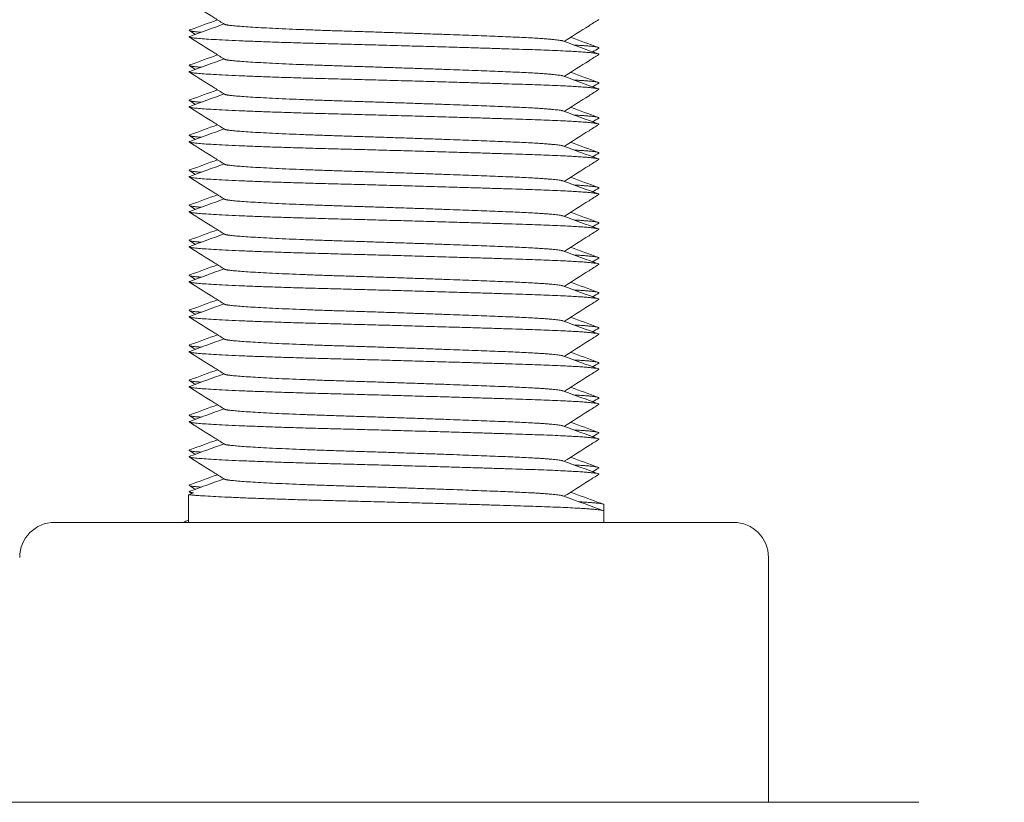
# Model space of a CAD drawing. Units: millimetres. Extents: x -484 to 2639, y -2353 to 1186.
# Drawn here: x 256 to 284, y -1080 to -1057 of the extents above; entities that cross this region are included whole.
import ezdxf

# ---------------------------------------------------------------- set-up
doc = ezdxf.new("R2010")
doc.units = ezdxf.units.MM
doc.styles.get("Standard").update_dxf_attribs({"font": 'arial.ttf'})
doc.dimstyles.new('ISO-25', dxfattribs={"dimtxt": 2.5, "dimasz": 2.5, "dimexe": 1.25, "dimexo": 0.625, "dimtad": 1, "dimtxsty": 'Standard', "dimcen": 2.5, "dimadec": 0, "dimazin": 0, "dimtfac": 1, "dimtmove": 0, "dimatfit": 3, "dimfxl": 1, "dimarcsym": 0})

# ---------------------------------------------------------------- blocks, each defined once
blk = doc.blocks.new('A$C73F02AED')
at = {"color": 0, "linetype": 'Continuous', "lineweight": 0, "extrusion": (0, 1, 4.44089e-16)}
for p, q in [((-314.709, -1269.397), (-314.85, -1269.449)), ((-314.85, -1269.449), (-314.85, -1270.24)), ((-302.978, -1269.733), (-302.978, -1269.918)), ((-302.978, -1269.918), (-302.978, -1270.24)), ((-318.679, -1270.24), (-312.535, -1270.24)), ((-314.978, -1270.233), (-314.978, -1270.24)), ((-312.535, -1270.24), (-302.834, -1270.24)), ((-302.834, -1270.24), (-299.277, -1270.24)), ((-298.277, -1271.24), (-298.277, -1278.24)), ((-296.42, -1278.24), (-323.978, -1278.24)), ((-293.978, -1278.24), (-296.42, -1278.24))]:
    blk.add_line(p, q, dxfattribs=at)
at = {"color": 0, "linetype": 'Continuous', "lineweight": 0, "extrusion": (0, 4.44089e-16, -1)}
for centre, start, end in [((318.679, -1271.24), 0, 90), ((299.277, -1271.24), 90, 180)]:
    blk.add_arc(centre, 1, start, end, dxfattribs=at)
at = {"color": 0, "linetype": 'Continuous', "lineweight": 0}
for points, knots in [([(-313.821, -1256.007), (-313.914, -1255.949), (-314.007, -1255.89), (-314.343, -1255.678), (-314.586, -1255.525), (-314.829, -1255.372)], [0, 0, 0, 0, 0.328721, 0.328721, 1.190828, 1.190828, 1.190828, 1.190828]), ([(-303.127, -1255.872), (-303.22, -1255.93), (-303.313, -1255.989), (-303.642, -1256.197), (-303.88, -1256.346), (-304.117, -1256.496)], [0, 0, 0, 0, 0.328797, 0.328797, 1.169995, 1.169995, 1.169995, 1.169995]), ([(-313.821, -1257.007), (-313.914, -1256.949), (-314.007, -1256.89), (-314.343, -1256.678), (-314.586, -1256.525), (-314.829, -1256.372)], [0, 0, 0, 0, 0.328721, 0.328721, 1.190828, 1.190828, 1.190828, 1.190828]), ([(-303.127, -1256.872), (-303.22, -1256.93), (-303.313, -1256.989), (-303.642, -1257.197), (-303.88, -1257.346), (-304.117, -1257.496)], [0, 0, 0, 0, 0.328797, 0.328797, 1.169995, 1.169995, 1.169995, 1.169995]), ([(-313.821, -1258.007), (-313.914, -1257.949), (-314.007, -1257.89), (-314.343, -1257.678), (-314.586, -1257.525), (-314.829, -1257.372)], [0, 0, 0, 0, 0.328721, 0.328721, 1.190828, 1.190828, 1.190828, 1.190828]), ([(-303.127, -1257.872), (-303.22, -1257.93), (-303.313, -1257.989), (-303.642, -1258.197), (-303.88, -1258.346), (-304.117, -1258.496)], [0, 0, 0, 0, 0.328797, 0.328797, 1.169995, 1.169995, 1.169995, 1.169995]), ([(-313.821, -1259.007), (-313.914, -1258.949), (-314.007, -1258.89), (-314.343, -1258.678), (-314.586, -1258.525), (-314.829, -1258.372)], [0, 0, 0, 0, 0.328721, 0.328721, 1.190828, 1.190828, 1.190828, 1.190828]), ([(-303.127, -1258.872), (-303.22, -1258.93), (-303.313, -1258.989), (-303.642, -1259.197), (-303.88, -1259.346), (-304.117, -1259.496)], [0, 0, 0, 0, 0.328797, 0.328797, 1.169995, 1.169995, 1.169995, 1.169995]), ([(-313.821, -1260.007), (-313.914, -1259.949), (-314.007, -1259.89), (-314.343, -1259.678), (-314.586, -1259.525), (-314.829, -1259.372)], [0, 0, 0, 0, 0.328721, 0.328721, 1.190828, 1.190828, 1.190828, 1.190828]), ([(-303.127, -1259.872), (-303.22, -1259.93), (-303.313, -1259.989), (-303.642, -1260.197), (-303.88, -1260.346), (-304.117, -1260.496)], [0, 0, 0, 0, 0.328797, 0.328797, 1.169995, 1.169995, 1.169995, 1.169995]), ([(-313.821, -1261.007), (-313.914, -1260.949), (-314.007, -1260.89), (-314.343, -1260.678), (-314.586, -1260.525), (-314.829, -1260.372)], [0, 0, 0, 0, 0.328721, 0.328721, 1.190828, 1.190828, 1.190828, 1.190828]), ([(-303.127, -1260.872), (-303.22, -1260.93), (-303.313, -1260.989), (-303.642, -1261.197), (-303.88, -1261.346), (-304.117, -1261.496)], [0, 0, 0, 0, 0.328797, 0.328797, 1.169995, 1.169995, 1.169995, 1.169995]), ([(-313.821, -1262.007), (-313.914, -1261.949), (-314.007, -1261.89), (-314.343, -1261.678), (-314.586, -1261.525), (-314.829, -1261.372)], [0, 0, 0, 0, 0.328721, 0.328721, 1.190828, 1.190828, 1.190828, 1.190828]), ([(-303.127, -1261.872), (-303.22, -1261.93), (-303.313, -1261.989), (-303.642, -1262.197), (-303.88, -1262.346), (-304.117, -1262.496)], [0, 0, 0, 0, 0.328797, 0.328797, 1.169995, 1.169995, 1.169995, 1.169995]), ([(-313.821, -1263.007), (-313.914, -1262.949), (-314.007, -1262.89), (-314.343, -1262.678), (-314.586, -1262.525), (-314.829, -1262.372)], [0, 0, 0, 0, 0.328721, 0.328721, 1.190828, 1.190828, 1.190828, 1.190828]), ([(-303.127, -1262.872), (-303.22, -1262.93), (-303.313, -1262.989), (-303.642, -1263.197), (-303.88, -1263.346), (-304.117, -1263.496)], [0, 0, 0, 0, 0.328797, 0.328797, 1.169995, 1.169995, 1.169995, 1.169995]), ([(-313.821, -1264.007), (-313.914, -1263.949), (-314.007, -1263.89), (-314.343, -1263.678), (-314.586, -1263.525), (-314.829, -1263.372)], [0, 0, 0, 0, 0.328721, 0.328721, 1.190828, 1.190828, 1.190828, 1.190828]), ([(-303.127, -1263.872), (-303.22, -1263.93), (-303.313, -1263.989), (-303.642, -1264.197), (-303.88, -1264.346), (-304.117, -1264.496)], [0, 0, 0, 0, 0.328797, 0.328797, 1.169995, 1.169995, 1.169995, 1.169995]), ([(-313.821, -1265.007), (-313.914, -1264.949), (-314.007, -1264.89), (-314.343, -1264.678), (-314.586, -1264.525), (-314.829, -1264.372)], [0, 0, 0, 0, 0.328721, 0.328721, 1.190828, 1.190828, 1.190828, 1.190828]), ([(-303.127, -1264.872), (-303.22, -1264.93), (-303.313, -1264.989), (-303.642, -1265.197), (-303.88, -1265.346), (-304.117, -1265.496)], [0, 0, 0, 0, 0.328797, 0.328797, 1.169995, 1.169995, 1.169995, 1.169995]), ([(-313.821, -1266.007), (-313.914, -1265.949), (-314.007, -1265.89), (-314.343, -1265.678), (-314.586, -1265.525), (-314.829, -1265.372)], [0, 0, 0, 0, 0.328721, 0.328721, 1.190828, 1.190828, 1.190828, 1.190828]), ([(-303.127, -1265.872), (-303.22, -1265.93), (-303.313, -1265.989), (-303.642, -1266.197), (-303.88, -1266.346), (-304.117, -1266.496)], [0, 0, 0, 0, 0.328797, 0.328797, 1.169995, 1.169995, 1.169995, 1.169995]), ([(-313.821, -1267.007), (-313.914, -1266.949), (-314.007, -1266.89), (-314.343, -1266.678), (-314.586, -1266.525), (-314.829, -1266.372)], [0, 0, 0, 0, 0.328721, 0.328721, 1.190828, 1.190828, 1.190828, 1.190828]), ([(-303.127, -1266.872), (-303.22, -1266.93), (-303.313, -1266.989), (-303.642, -1267.197), (-303.88, -1267.346), (-304.117, -1267.496)], [0, 0, 0, 0, 0.328797, 0.328797, 1.169995, 1.169995, 1.169995, 1.169995]), ([(-313.821, -1268.007), (-313.914, -1267.949), (-314.007, -1267.89), (-314.343, -1267.678), (-314.586, -1267.525), (-314.829, -1267.372)], [0, 0, 0, 0, 0.328721, 0.328721, 1.190828, 1.190828, 1.190828, 1.190828]), ([(-303.127, -1267.872), (-303.22, -1267.93), (-303.313, -1267.989), (-303.642, -1268.197), (-303.88, -1268.346), (-304.117, -1268.496)], [0, 0, 0, 0, 0.328797, 0.328797, 1.169995, 1.169995, 1.169995, 1.169995]), ([(-313.821, -1269.007), (-313.914, -1268.949), (-314.007, -1268.89), (-314.343, -1268.678), (-314.586, -1268.525), (-314.829, -1268.372)], [0, 0, 0, 0, 0.328721, 0.328721, 1.190828, 1.190828, 1.190828, 1.190828]), ([(-303.127, -1268.872), (-303.22, -1268.93), (-303.313, -1268.989), (-303.642, -1269.197), (-303.88, -1269.346), (-304.117, -1269.496)], [0, 0, 0, 0, 0.328797, 0.328797, 1.169995, 1.169995, 1.169995, 1.169995])]:
    blk.add_open_spline(points, degree=3, knots=knots, dxfattribs=at)
for points in [[(-314.817, -1256.353), (-314.491, -1256.234), (-314.165, -1256.115), (-313.839, -1255.996)], [(-314.816, -1256.168), (-314.553, -1256.072), (-314.289, -1255.975), (-314.025, -1255.879)], [(-314.658, -1256.295), (-314.715, -1256.259), (-314.772, -1256.224), (-314.828, -1256.188)], [(-304.149, -1256.484), (-303.812, -1256.607), (-303.475, -1256.73), (-303.139, -1256.853)], [(-303.931, -1256.379), (-303.667, -1256.475), (-303.403, -1256.572), (-303.139, -1256.668)], [(-314.816, -1257.168), (-314.553, -1257.072), (-314.289, -1256.975), (-314.025, -1256.879)], [(-303.127, -1256.688), (-303.184, -1256.724), (-303.241, -1256.759), (-303.297, -1256.795)], [(-314.658, -1257.295), (-314.715, -1257.259), (-314.772, -1257.224), (-314.828, -1257.188)], [(-314.817, -1257.353), (-314.491, -1257.234), (-314.165, -1257.115), (-313.839, -1256.996)], [(-304.149, -1257.484), (-303.812, -1257.607), (-303.475, -1257.73), (-303.139, -1257.853)], [(-303.931, -1257.379), (-303.667, -1257.475), (-303.403, -1257.572), (-303.139, -1257.668)], [(-303.127, -1257.688), (-303.184, -1257.724), (-303.241, -1257.759), (-303.297, -1257.795)], [(-314.817, -1258.353), (-314.491, -1258.234), (-314.165, -1258.115), (-313.839, -1257.996)], [(-314.816, -1258.168), (-314.553, -1258.072), (-314.289, -1257.975), (-314.025, -1257.879)], [(-314.658, -1258.295), (-314.715, -1258.259), (-314.772, -1258.224), (-314.828, -1258.188)], [(-304.149, -1258.484), (-303.812, -1258.607), (-303.475, -1258.73), (-303.139, -1258.853)], [(-303.931, -1258.379), (-303.667, -1258.475), (-303.403, -1258.572), (-303.139, -1258.668)], [(-314.816, -1259.168), (-314.553, -1259.072), (-314.289, -1258.975), (-314.025, -1258.879)], [(-303.127, -1258.688), (-303.184, -1258.724), (-303.241, -1258.759), (-303.297, -1258.795)], [(-314.817, -1259.353), (-314.491, -1259.234), (-314.165, -1259.115), (-313.839, -1258.996)], [(-314.658, -1259.295), (-314.715, -1259.259), (-314.772, -1259.224), (-314.828, -1259.188)], [(-303.931, -1259.379), (-303.667, -1259.475), (-303.403, -1259.572), (-303.139, -1259.668)], [(-304.149, -1259.484), (-303.812, -1259.607), (-303.475, -1259.73), (-303.139, -1259.853)], [(-303.127, -1259.688), (-303.184, -1259.724), (-303.241, -1259.759), (-303.297, -1259.795)], [(-314.817, -1260.353), (-314.491, -1260.234), (-314.165, -1260.115), (-313.839, -1259.996)], [(-314.816, -1260.168), (-314.553, -1260.072), (-314.289, -1259.975), (-314.025, -1259.879)], [(-314.658, -1260.295), (-314.715, -1260.259), (-314.772, -1260.224), (-314.828, -1260.188)], [(-304.149, -1260.484), (-303.812, -1260.607), (-303.475, -1260.73), (-303.139, -1260.853)], [(-303.931, -1260.379), (-303.667, -1260.475), (-303.403, -1260.572), (-303.139, -1260.668)], [(-303.127, -1260.688), (-303.184, -1260.724), (-303.241, -1260.759), (-303.297, -1260.795)], [(-314.817, -1261.353), (-314.491, -1261.234), (-314.165, -1261.115), (-313.839, -1260.996)], [(-314.816, -1261.168), (-314.553, -1261.072), (-314.289, -1260.975), (-314.025, -1260.879)], [(-314.658, -1261.295), (-314.715, -1261.259), (-314.772, -1261.224), (-314.828, -1261.188)], [(-303.931, -1261.379), (-303.667, -1261.475), (-303.403, -1261.572), (-303.139, -1261.668)], [(-304.149, -1261.484), (-303.812, -1261.607), (-303.475, -1261.73), (-303.139, -1261.853)], [(-303.127, -1261.688), (-303.184, -1261.724), (-303.241, -1261.759), (-303.297, -1261.795)], [(-314.817, -1262.353), (-314.491, -1262.234), (-314.165, -1262.115), (-313.839, -1261.996)], [(-314.816, -1262.168), (-314.553, -1262.072), (-314.289, -1261.975), (-314.025, -1261.879)], [(-314.658, -1262.295), (-314.715, -1262.259), (-314.772, -1262.224), (-314.828, -1262.188)], [(-304.149, -1262.484), (-303.812, -1262.607), (-303.475, -1262.73), (-303.139, -1262.853)], [(-303.931, -1262.379), (-303.667, -1262.475), (-303.403, -1262.572), (-303.139, -1262.668)], [(-303.127, -1262.688), (-303.184, -1262.724), (-303.241, -1262.759), (-303.297, -1262.795)], [(-314.817, -1263.353), (-314.491, -1263.234), (-314.165, -1263.115), (-313.839, -1262.996)], [(-314.816, -1263.168), (-314.553, -1263.072), (-314.289, -1262.975), (-314.025, -1262.879)], [(-314.658, -1263.295), (-314.715, -1263.259), (-314.772, -1263.224), (-314.828, -1263.188)], [(-303.931, -1263.379), (-303.667, -1263.475), (-303.403, -1263.572), (-303.139, -1263.668)], [(-304.149, -1263.484), (-303.812, -1263.607), (-303.475, -1263.73), (-303.139, -1263.853)], [(-314.816, -1264.168), (-314.553, -1264.072), (-314.289, -1263.975), (-314.025, -1263.879)], [(-303.127, -1263.688), (-303.184, -1263.724), (-303.241, -1263.759), (-303.297, -1263.795)], [(-314.658, -1264.295), (-314.715, -1264.259), (-314.772, -1264.224), (-314.828, -1264.188)], [(-314.817, -1264.353), (-314.491, -1264.234), (-314.165, -1264.115), (-313.839, -1263.996)], [(-304.149, -1264.484), (-303.812, -1264.607), (-303.475, -1264.73), (-303.139, -1264.853)], [(-303.931, -1264.379), (-303.667, -1264.475), (-303.403, -1264.572), (-303.139, -1264.668)], [(-303.127, -1264.688), (-303.184, -1264.724), (-303.241, -1264.759), (-303.297, -1264.795)], [(-314.817, -1265.353), (-314.491, -1265.234), (-314.165, -1265.115), (-313.839, -1264.996)], [(-314.816, -1265.168), (-314.553, -1265.072), (-314.289, -1264.975), (-314.025, -1264.879)], [(-314.658, -1265.295), (-314.715, -1265.259), (-314.772, -1265.224), (-314.828, -1265.188)], [(-304.149, -1265.484), (-303.812, -1265.607), (-303.475, -1265.73), (-303.139, -1265.853)], [(-303.931, -1265.379), (-303.667, -1265.475), (-303.403, -1265.572), (-303.139, -1265.668)], [(-314.816, -1266.168), (-314.553, -1266.072), (-314.289, -1265.975), (-314.025, -1265.879)], [(-303.127, -1265.688), (-303.184, -1265.724), (-303.241, -1265.759), (-303.297, -1265.795)], [(-314.658, -1266.295), (-314.715, -1266.259), (-314.772, -1266.224), (-314.828, -1266.188)], [(-314.817, -1266.353), (-314.491, -1266.234), (-314.165, -1266.115), (-313.839, -1265.996)], [(-304.149, -1266.484), (-303.812, -1266.607), (-303.475, -1266.73), (-303.139, -1266.853)], [(-303.931, -1266.379), (-303.667, -1266.475), (-303.403, -1266.572), (-303.139, -1266.668)], [(-303.127, -1266.688), (-303.184, -1266.724), (-303.241, -1266.759), (-303.297, -1266.795)], [(-314.817, -1267.353), (-314.491, -1267.234), (-314.165, -1267.115), (-313.839, -1266.996)], [(-314.816, -1267.168), (-314.553, -1267.072), (-314.289, -1266.975), (-314.025, -1266.879)], [(-314.658, -1267.295), (-314.715, -1267.259), (-314.772, -1267.224), (-314.828, -1267.188)], [(-304.149, -1267.484), (-303.812, -1267.607), (-303.475, -1267.73), (-303.139, -1267.853)], [(-303.931, -1267.379), (-303.667, -1267.475), (-303.403, -1267.572), (-303.139, -1267.668)], [(-314.816, -1268.168), (-314.553, -1268.072), (-314.289, -1267.975), (-314.025, -1267.879)], [(-303.127, -1267.688), (-303.184, -1267.724), (-303.241, -1267.759), (-303.297, -1267.795)], [(-314.817, -1268.353), (-314.491, -1268.234), (-314.165, -1268.115), (-313.839, -1267.996)], [(-314.658, -1268.295), (-314.715, -1268.259), (-314.772, -1268.224), (-314.828, -1268.188)], [(-303.931, -1268.379), (-303.667, -1268.475), (-303.403, -1268.572), (-303.139, -1268.668)], [(-304.149, -1268.484), (-303.812, -1268.607), (-303.475, -1268.73), (-303.139, -1268.853)], [(-303.127, -1268.688), (-303.184, -1268.724), (-303.241, -1268.759), (-303.297, -1268.795)], [(-314.817, -1269.353), (-314.491, -1269.234), (-314.165, -1269.115), (-313.839, -1268.996)], [(-314.816, -1269.168), (-314.553, -1269.072), (-314.289, -1268.975), (-314.025, -1268.879)], [(-314.658, -1269.295), (-314.715, -1269.259), (-314.772, -1269.224), (-314.828, -1269.188)], [(-314.76, -1269.415), (-314.783, -1269.401), (-314.806, -1269.386), (-314.829, -1269.372)], [(-304.149, -1269.484), (-303.812, -1269.607), (-303.475, -1269.73), (-303.139, -1269.853)], [(-303.931, -1269.379), (-303.667, -1269.475), (-303.403, -1269.572), (-303.139, -1269.668)], [(-303.139, -1269.668), (-303.091, -1269.686), (-303.043, -1269.703), (-302.995, -1269.721)], [(-303.139, -1269.853), (-303.091, -1269.871), (-303.042, -1269.888), (-302.994, -1269.906)], [(-314.961, -1270.221), (-314.924, -1270.207), (-314.887, -1270.194), (-314.85, -1270.18)]]:
    blk.add_open_spline(points, degree=3, dxfattribs=at)
for points, weights, knots in [([(-313.821, -1256.007), (-313.802, -1256.019), (-313.724, -1256.03), (-313.15, -1256.114), (-310.489, -1256.197), (-307.829, -1256.28), (-305.743, -1256.364), (-304.323, -1256.42), (-304.149, -1256.484)], [0.965289264646, 0.97951130113, 1, 0.866025403784, 1, 0.866025403784, 1, 0.904751771721, 0.944935561848], [0.779036937, 0.779036937, 0.779036937, 0.779411765, 0.779411765, 0.781862745, 0.781862745, 0.784313725, 0.784313725, 0.786056232, 0.786056232, 0.786056232]), ([(-314.816, -1256.168), (-314.907, -1256.201), (-314.542, -1256.23), (-314.518, -1256.232), (-314.491, -1256.234)], [0.93692331488, 0.949197923485, 1, 0.996372300689, 0.992941059552], [0.7760313925, 0.7760313925, 0.7760313925, 0.7769607843, 0.7769607843, 0.7770271508, 0.7770271508, 0.7770271508]), ([(-314.817, -1256.353), (-314.88, -1256.376), (-314.709, -1256.397), (-314.016, -1256.48), (-310.803, -1256.563), (-307.59, -1256.647), (-305.071, -1256.73), (-303.01, -1256.798), (-303.127, -1256.872)], [0.946706613131, 0.963299961828, 1, 0.866025403784, 1, 0.866025403784, 1, 0.88762454994, 0.963766059556], [0.778740361, 0.778740361, 0.778740361, 0.779411765, 0.779411765, 0.781862745, 0.781862745, 0.784313725, 0.784313725, 0.786369563, 0.786369563, 0.786369563]), ([(-314.816, -1257.168), (-314.907, -1257.201), (-314.542, -1257.23), (-314.518, -1257.232), (-314.491, -1257.234)], [0.93692331488, 0.949197923485, 1, 0.996372300689, 0.992941059553], [0.7907372748, 0.7907372748, 0.7907372748, 0.7916666667, 0.7916666667, 0.7917330331, 0.7917330331, 0.7917330331]), ([(-313.821, -1257.007), (-313.802, -1257.019), (-313.724, -1257.03), (-313.15, -1257.114), (-310.489, -1257.197), (-307.829, -1257.28), (-305.743, -1257.364), (-304.323, -1257.42), (-304.149, -1257.484)], [0.965289264646, 0.97951130113, 1, 0.866025403784, 1, 0.866025403784, 1, 0.904751771721, 0.944935561848], [0.793742819, 0.793742819, 0.793742819, 0.794117647, 0.794117647, 0.796568627, 0.796568627, 0.799019608, 0.799019608, 0.800762114, 0.800762114, 0.800762114]), ([(-314.817, -1257.353), (-314.88, -1257.376), (-314.709, -1257.397), (-314.016, -1257.48), (-310.803, -1257.563), (-307.59, -1257.647), (-305.071, -1257.73), (-303.01, -1257.798), (-303.127, -1257.872)], [0.946706613131, 0.963299961828, 1, 0.866025403784, 1, 0.866025403784, 1, 0.88762454994, 0.963766059556], [0.793446243, 0.793446243, 0.793446243, 0.794117647, 0.794117647, 0.796568627, 0.796568627, 0.799019608, 0.799019608, 0.801075446, 0.801075446, 0.801075446]), ([(-313.821, -1258.007), (-313.802, -1258.019), (-313.724, -1258.03), (-313.15, -1258.114), (-310.489, -1258.197), (-307.829, -1258.28), (-305.743, -1258.364), (-304.323, -1258.42), (-304.149, -1258.484)], [0.965289264646, 0.97951130113, 1, 0.866025403784, 1, 0.866025403784, 1, 0.904751771721, 0.944935561848], [0.808448702, 0.808448702, 0.808448702, 0.808823529, 0.808823529, 0.81127451, 0.81127451, 0.81372549, 0.81372549, 0.815467996, 0.815467996, 0.815467996]), ([(-314.816, -1258.168), (-314.907, -1258.201), (-314.542, -1258.23), (-314.518, -1258.232), (-314.491, -1258.234)], [0.93692331488, 0.949197923485, 1, 0.996372300689, 0.992941059552], [0.8054431572, 0.8054431572, 0.8054431572, 0.806372549, 0.806372549, 0.8064389155, 0.8064389155, 0.8064389155]), ([(-314.817, -1258.353), (-314.88, -1258.376), (-314.709, -1258.397), (-314.016, -1258.48), (-310.803, -1258.563), (-307.59, -1258.647), (-305.071, -1258.73), (-303.01, -1258.798), (-303.127, -1258.872)], [0.946706613131, 0.963299961828, 1, 0.866025403784, 1, 0.866025403784, 1, 0.88762454994, 0.963766059556], [0.808152125, 0.808152125, 0.808152125, 0.808823529, 0.808823529, 0.81127451, 0.81127451, 0.81372549, 0.81372549, 0.815781328, 0.815781328, 0.815781328]), ([(-314.816, -1259.168), (-314.907, -1259.201), (-314.542, -1259.23), (-314.518, -1259.232), (-314.491, -1259.234)], [0.93692331488, 0.949197923485, 1, 0.996372300689, 0.992941059552], [0.8201490396, 0.8201490396, 0.8201490396, 0.8210784314, 0.8210784314, 0.8211447978, 0.8211447978, 0.8211447978]), ([(-313.821, -1259.007), (-313.802, -1259.019), (-313.724, -1259.03), (-313.15, -1259.114), (-310.489, -1259.197), (-307.829, -1259.28), (-305.743, -1259.364), (-304.323, -1259.42), (-304.149, -1259.484)], [0.965289264646, 0.97951130113, 1, 0.866025403784, 1, 0.866025403784, 1, 0.904751771721, 0.944935561848], [0.823154584, 0.823154584, 0.823154584, 0.823529412, 0.823529412, 0.825980392, 0.825980392, 0.828431373, 0.828431373, 0.830173879, 0.830173879, 0.830173879]), ([(-314.817, -1259.353), (-314.88, -1259.376), (-314.709, -1259.397), (-314.016, -1259.48), (-310.803, -1259.563), (-307.59, -1259.647), (-305.071, -1259.73), (-303.01, -1259.798), (-303.127, -1259.872)], [0.946706613131, 0.963299961828, 1, 0.866025403784, 1, 0.866025403784, 1, 0.88762454994, 0.963766059556], [0.822858008, 0.822858008, 0.822858008, 0.823529412, 0.823529412, 0.825980392, 0.825980392, 0.828431373, 0.828431373, 0.83048721, 0.83048721, 0.83048721]), ([(-313.821, -1260.007), (-313.802, -1260.019), (-313.724, -1260.03), (-313.15, -1260.114), (-310.489, -1260.197), (-307.829, -1260.28), (-305.743, -1260.364), (-304.323, -1260.42), (-304.149, -1260.484)], [0.965289264646, 0.97951130113, 1, 0.866025403784, 1, 0.866025403784, 1, 0.904751771721, 0.944935561848], [0.837860466, 0.837860466, 0.837860466, 0.838235294, 0.838235294, 0.840686275, 0.840686275, 0.843137255, 0.843137255, 0.844879761, 0.844879761, 0.844879761]), ([(-314.816, -1260.168), (-314.907, -1260.201), (-314.542, -1260.23), (-314.518, -1260.232), (-314.491, -1260.234)], [0.93692331488, 0.949197923485, 1, 0.996372300689, 0.992941059552], [0.8348549219, 0.8348549219, 0.8348549219, 0.8357843137, 0.8357843137, 0.8358506802, 0.8358506802, 0.8358506802]), ([(-314.817, -1260.353), (-314.88, -1260.376), (-314.709, -1260.397), (-314.016, -1260.48), (-310.803, -1260.563), (-307.59, -1260.647), (-305.071, -1260.73), (-303.01, -1260.798), (-303.127, -1260.872)], [0.946706613131, 0.963299961828, 1, 0.866025403784, 1, 0.866025403784, 1, 0.88762454994, 0.963766059556], [0.83756389, 0.83756389, 0.83756389, 0.838235294, 0.838235294, 0.840686275, 0.840686275, 0.843137255, 0.843137255, 0.845193093, 0.845193093, 0.845193093]), ([(-313.821, -1261.007), (-313.802, -1261.019), (-313.724, -1261.03), (-313.15, -1261.114), (-310.489, -1261.197), (-307.829, -1261.28), (-305.743, -1261.364), (-304.323, -1261.42), (-304.149, -1261.484)], [0.965289264646, 0.97951130113, 1, 0.866025403784, 1, 0.866025403784, 1, 0.904751771721, 0.944935561848], [0.852566349, 0.852566349, 0.852566349, 0.852941176, 0.852941176, 0.855392157, 0.855392157, 0.857843137, 0.857843137, 0.859585643, 0.859585643, 0.859585643]), ([(-314.816, -1261.168), (-314.907, -1261.201), (-314.542, -1261.23), (-314.518, -1261.232), (-314.491, -1261.234)], [0.93692331488, 0.949197923485, 1, 0.996372300689, 0.992941059553], [0.8495608043, 0.8495608043, 0.8495608043, 0.8504901961, 0.8504901961, 0.8505565625, 0.8505565625, 0.8505565625]), ([(-314.817, -1261.353), (-314.88, -1261.376), (-314.709, -1261.397), (-314.016, -1261.48), (-310.803, -1261.563), (-307.59, -1261.647), (-305.071, -1261.73), (-303.01, -1261.798), (-303.127, -1261.872)], [0.946706613131, 0.963299961828, 1, 0.866025403784, 1, 0.866025403784, 1, 0.88762454994, 0.963766059556], [0.852269773, 0.852269773, 0.852269773, 0.852941176, 0.852941176, 0.855392157, 0.855392157, 0.857843137, 0.857843137, 0.859898975, 0.859898975, 0.859898975]), ([(-314.816, -1262.168), (-314.907, -1262.201), (-314.542, -1262.23), (-314.518, -1262.232), (-314.491, -1262.234)], [0.93692331488, 0.949197923485, 1, 0.996372300689, 0.992941059553], [0.8642666866, 0.8642666866, 0.8642666866, 0.8651960784, 0.8651960784, 0.8652624449, 0.8652624449, 0.8652624449]), ([(-313.821, -1262.007), (-313.802, -1262.019), (-313.724, -1262.03), (-313.15, -1262.114), (-310.489, -1262.197), (-307.829, -1262.28), (-305.743, -1262.364), (-304.323, -1262.42), (-304.149, -1262.484)], [0.965289264646, 0.97951130113, 1, 0.866025403784, 1, 0.866025403784, 1, 0.904751771721, 0.944935561848], [0.867272231, 0.867272231, 0.867272231, 0.867647059, 0.867647059, 0.870098039, 0.870098039, 0.87254902, 0.87254902, 0.874291526, 0.874291526, 0.874291526]), ([(-314.817, -1262.353), (-314.88, -1262.376), (-314.709, -1262.397), (-314.016, -1262.48), (-310.803, -1262.563), (-307.59, -1262.647), (-305.071, -1262.73), (-303.01, -1262.798), (-303.127, -1262.872)], [0.946706613131, 0.963299961828, 1, 0.866025403784, 1, 0.866025403784, 1, 0.88762454994, 0.963766059556], [0.866975655, 0.866975655, 0.866975655, 0.867647059, 0.867647059, 0.870098039, 0.870098039, 0.87254902, 0.87254902, 0.874604857, 0.874604857, 0.874604857]), ([(-313.821, -1263.007), (-313.802, -1263.019), (-313.724, -1263.03), (-313.15, -1263.114), (-310.489, -1263.197), (-307.829, -1263.28), (-305.743, -1263.364), (-304.323, -1263.42), (-304.149, -1263.484)], [0.965289264646, 0.97951130113, 1, 0.866025403784, 1, 0.866025403784, 1, 0.904751771721, 0.944935561848], [0.881978113, 0.881978113, 0.881978113, 0.882352941, 0.882352941, 0.884803922, 0.884803922, 0.887254902, 0.887254902, 0.888997408, 0.888997408, 0.888997408]), ([(-314.816, -1263.168), (-314.907, -1263.201), (-314.542, -1263.23), (-314.518, -1263.232), (-314.491, -1263.234)], [0.93692331488, 0.949197923485, 1, 0.996372300689, 0.992941059552], [0.878972569, 0.878972569, 0.878972569, 0.8799019608, 0.8799019608, 0.8799683272, 0.8799683272, 0.8799683272]), ([(-314.817, -1263.353), (-314.88, -1263.376), (-314.709, -1263.397), (-314.016, -1263.48), (-310.803, -1263.563), (-307.59, -1263.647), (-305.071, -1263.73), (-303.01, -1263.798), (-303.127, -1263.872)], [0.946706613131, 0.963299961828, 1, 0.866025403784, 1, 0.866025403784, 1, 0.88762454994, 0.963766059556], [0.881681537, 0.881681537, 0.881681537, 0.882352941, 0.882352941, 0.884803922, 0.884803922, 0.887254902, 0.887254902, 0.88931074, 0.88931074, 0.88931074]), ([(-314.816, -1264.168), (-314.907, -1264.201), (-314.542, -1264.23), (-314.518, -1264.232), (-314.491, -1264.234)], [0.93692331488, 0.949197923485, 1, 0.996372300689, 0.992941059552], [0.8936784513, 0.8936784513, 0.8936784513, 0.8946078431, 0.8946078431, 0.8946742096, 0.8946742096, 0.8946742096]), ([(-313.821, -1264.007), (-313.802, -1264.019), (-313.724, -1264.03), (-313.15, -1264.114), (-310.489, -1264.197), (-307.829, -1264.28), (-305.743, -1264.364), (-304.323, -1264.42), (-304.149, -1264.484)], [0.965289264646, 0.97951130113, 1, 0.866025403784, 1, 0.866025403784, 1, 0.904751771721, 0.944935561848], [0.896683996, 0.896683996, 0.896683996, 0.897058824, 0.897058824, 0.899509804, 0.899509804, 0.901960784, 0.901960784, 0.90370329, 0.90370329, 0.90370329]), ([(-314.817, -1264.353), (-314.88, -1264.376), (-314.709, -1264.397), (-314.016, -1264.48), (-310.803, -1264.563), (-307.59, -1264.647), (-305.071, -1264.73), (-303.01, -1264.798), (-303.127, -1264.872)], [0.946706613131, 0.963299961828, 1, 0.866025403784, 1, 0.866025403784, 1, 0.88762454994, 0.963766059556], [0.89638742, 0.89638742, 0.89638742, 0.897058824, 0.897058824, 0.899509804, 0.899509804, 0.901960784, 0.901960784, 0.904016622, 0.904016622, 0.904016622]), ([(-313.821, -1265.007), (-313.802, -1265.019), (-313.724, -1265.03), (-313.15, -1265.114), (-310.489, -1265.197), (-307.829, -1265.28), (-305.743, -1265.364), (-304.323, -1265.42), (-304.149, -1265.484)], [0.965289264646, 0.97951130113, 1, 0.866025403784, 1, 0.866025403784, 1, 0.904751771721, 0.944935561848], [0.911389878, 0.911389878, 0.911389878, 0.911764706, 0.911764706, 0.914215686, 0.914215686, 0.916666667, 0.916666667, 0.918409173, 0.918409173, 0.918409173]), ([(-314.816, -1265.168), (-314.907, -1265.201), (-314.542, -1265.23), (-314.518, -1265.232), (-314.491, -1265.234)], [0.93692331488, 0.949197923485, 1, 0.996372300689, 0.992941059552], [0.9083843337, 0.9083843337, 0.9083843337, 0.9093137255, 0.9093137255, 0.909380092, 0.909380092, 0.909380092]), ([(-314.817, -1265.353), (-314.88, -1265.376), (-314.709, -1265.397), (-314.016, -1265.48), (-310.803, -1265.563), (-307.59, -1265.647), (-305.071, -1265.73), (-303.01, -1265.798), (-303.127, -1265.872)], [0.946706613131, 0.963299961828, 1, 0.866025403784, 1, 0.866025403784, 1, 0.88762454994, 0.963766059556], [0.911093302, 0.911093302, 0.911093302, 0.911764706, 0.911764706, 0.914215686, 0.914215686, 0.916666667, 0.916666667, 0.918722504, 0.918722504, 0.918722504]), ([(-314.816, -1266.168), (-314.907, -1266.201), (-314.542, -1266.23), (-314.518, -1266.232), (-314.491, -1266.234)], [0.93692331488, 0.949197923485, 1, 0.996372300689, 0.992941059552], [0.923090216, 0.923090216, 0.923090216, 0.9240196078, 0.9240196078, 0.9240859743, 0.9240859743, 0.9240859743]), ([(-313.821, -1266.007), (-313.802, -1266.019), (-313.724, -1266.03), (-313.15, -1266.114), (-310.489, -1266.197), (-307.829, -1266.28), (-305.743, -1266.364), (-304.323, -1266.42), (-304.149, -1266.484)], [0.965289264646, 0.97951130113, 1, 0.866025403784, 1, 0.866025403784, 1, 0.904751771721, 0.944935561848], [0.92609576, 0.92609576, 0.92609576, 0.926470588, 0.926470588, 0.928921569, 0.928921569, 0.931372549, 0.931372549, 0.933115055, 0.933115055, 0.933115055]), ([(-314.817, -1266.353), (-314.88, -1266.376), (-314.709, -1266.397), (-314.016, -1266.48), (-310.803, -1266.563), (-307.59, -1266.647), (-305.071, -1266.73), (-303.01, -1266.798), (-303.127, -1266.872)], [0.946706613131, 0.963299961828, 1, 0.866025403784, 1, 0.866025403784, 1, 0.88762454994, 0.963766059556], [0.925799184, 0.925799184, 0.925799184, 0.926470588, 0.926470588, 0.928921569, 0.928921569, 0.931372549, 0.931372549, 0.933428387, 0.933428387, 0.933428387]), ([(-313.821, -1267.007), (-313.802, -1267.019), (-313.724, -1267.03), (-313.15, -1267.114), (-310.489, -1267.197), (-307.829, -1267.28), (-305.743, -1267.364), (-304.323, -1267.42), (-304.149, -1267.484)], [0.965289264646, 0.97951130113, 1, 0.866025403784, 1, 0.866025403784, 1, 0.904751771721, 0.944935561848], [0.940801643, 0.940801643, 0.940801643, 0.941176471, 0.941176471, 0.943627451, 0.943627451, 0.946078431, 0.946078431, 0.947820937, 0.947820937, 0.947820937]), ([(-314.816, -1267.168), (-314.907, -1267.201), (-314.542, -1267.23), (-314.518, -1267.232), (-314.491, -1267.234)], [0.93692331488, 0.949197923485, 1, 0.996372300689, 0.992941059552], [0.9377960984, 0.9377960984, 0.9377960984, 0.9387254902, 0.9387254902, 0.9387918567, 0.9387918567, 0.9387918567]), ([(-314.817, -1267.353), (-314.88, -1267.376), (-314.709, -1267.397), (-314.016, -1267.48), (-310.803, -1267.563), (-307.59, -1267.647), (-305.071, -1267.73), (-303.01, -1267.798), (-303.127, -1267.872)], [0.946706613131, 0.963299961828, 1, 0.866025403784, 1, 0.866025403784, 1, 0.88762454994, 0.963766059556], [0.940505067, 0.940505067, 0.940505067, 0.941176471, 0.941176471, 0.943627451, 0.943627451, 0.946078431, 0.946078431, 0.948134269, 0.948134269, 0.948134269]), ([(-314.816, -1268.168), (-314.907, -1268.201), (-314.542, -1268.23), (-314.518, -1268.232), (-314.491, -1268.234)], [0.93692331488, 0.949197923485, 1, 0.996372300689, 0.992941059552], [0.9525019807, 0.9525019807, 0.9525019807, 0.9534313725, 0.9534313725, 0.953497739, 0.953497739, 0.953497739]), ([(-313.821, -1268.007), (-313.802, -1268.019), (-313.724, -1268.03), (-313.15, -1268.114), (-310.489, -1268.197), (-307.829, -1268.28), (-305.743, -1268.364), (-304.323, -1268.42), (-304.149, -1268.484)], [0.965289264646, 0.97951130113, 1, 0.866025403784, 1, 0.866025403784, 1, 0.904751771721, 0.944935561848], [0.955507525, 0.955507525, 0.955507525, 0.955882353, 0.955882353, 0.958333333, 0.958333333, 0.960784314, 0.960784314, 0.96252682, 0.96252682, 0.96252682]), ([(-314.817, -1268.353), (-314.88, -1268.376), (-314.709, -1268.397), (-314.016, -1268.48), (-310.803, -1268.563), (-307.59, -1268.647), (-305.071, -1268.73), (-303.01, -1268.798), (-303.127, -1268.872)], [0.946706613131, 0.963299961828, 1, 0.866025403784, 1, 0.866025403784, 1, 0.88762454994, 0.963766059556], [0.955210949, 0.955210949, 0.955210949, 0.955882353, 0.955882353, 0.958333333, 0.958333333, 0.960784314, 0.960784314, 0.962840151, 0.962840151, 0.962840151]), ([(-313.821, -1269.007), (-313.802, -1269.019), (-313.724, -1269.03), (-313.15, -1269.114), (-310.489, -1269.197), (-307.829, -1269.28), (-305.743, -1269.364), (-304.323, -1269.42), (-304.149, -1269.484)], [0.965289264646, 0.97951130113, 1, 0.866025403784, 1, 0.866025403784, 1, 0.904751771721, 0.944935561848], [0.970213408, 0.970213408, 0.970213408, 0.970588235, 0.970588235, 0.973039216, 0.973039216, 0.975490196, 0.975490196, 0.977232702, 0.977232702, 0.977232702]), ([(-314.816, -1269.168), (-314.907, -1269.201), (-314.542, -1269.23), (-314.518, -1269.232), (-314.491, -1269.234)], [0.93692331488, 0.949197923485, 1, 0.996372300689, 0.992941059552], [0.9672078631, 0.9672078631, 0.9672078631, 0.9681372549, 0.9681372549, 0.9682036214, 0.9682036214, 0.9682036214]), ([(-314.85, -1269.449), (-314.139, -1269.532), (-310.848, -1269.616), (-307.556, -1269.699), (-304.975, -1269.782), (-302.978, -1269.847), (-302.978, -1269.918)], [1, 0.866025403784, 1, 0.866025403784, 1, 0.893064080909, 0.956836506756], [0, 0, 0, 0.1666667, 0.1666667, 0.3333333, 0.3333333, 0.4663634, 0.4663634, 0.4663634])]:
    blk.add_rational_spline(points, weights, degree=2, knots=knots, dxfattribs=at)
for points, weights in [([(-303.836, -1256.599), (-303.056, -1256.643), (-303.127, -1256.688)], [0.953210539914, 0.915732340717, 0.947797001184]), ([(-303.836, -1257.599), (-303.056, -1257.643), (-303.127, -1257.688)], [0.953210539914, 0.915732340717, 0.947797001184]), ([(-303.836, -1258.599), (-303.056, -1258.643), (-303.127, -1258.688)], [0.953210539914, 0.915732340717, 0.947797001184]), ([(-303.836, -1259.599), (-303.056, -1259.643), (-303.127, -1259.688)], [0.953210539914, 0.915732340717, 0.947797001184]), ([(-303.836, -1260.599), (-303.056, -1260.643), (-303.127, -1260.688)], [0.953210539914, 0.915732340717, 0.947797001184]), ([(-303.836, -1261.599), (-303.056, -1261.643), (-303.127, -1261.688)], [0.953210539914, 0.915732340717, 0.947797001184]), ([(-303.836, -1262.599), (-303.056, -1262.643), (-303.127, -1262.688)], [0.953210539914, 0.915732340717, 0.947797001184]), ([(-303.836, -1263.599), (-303.056, -1263.643), (-303.127, -1263.688)], [0.953210539914, 0.915732340717, 0.947797001184]), ([(-303.836, -1264.599), (-303.056, -1264.643), (-303.127, -1264.688)], [0.953210539914, 0.915732340717, 0.947797001184]), ([(-303.836, -1265.599), (-303.056, -1265.643), (-303.127, -1265.688)], [0.953210539914, 0.915732340717, 0.947797001184]), ([(-303.836, -1266.599), (-303.056, -1266.643), (-303.127, -1266.688)], [0.953210539914, 0.915732340717, 0.947797001184]), ([(-303.836, -1267.599), (-303.056, -1267.643), (-303.127, -1267.688)], [0.953210539914, 0.915732340717, 0.947797001184]), ([(-303.836, -1268.599), (-303.056, -1268.643), (-303.127, -1268.688)], [0.953210539914, 0.915732340717, 0.947797001184]), ([(-314.817, -1269.353), (-314.88, -1269.376), (-314.709, -1269.397)], [0.946706613131, 0.963299961828, 1]), ([(-303.689, -1269.652), (-302.978, -1269.692), (-302.978, -1269.733)], [0.952234588358, 0.919123507922, 0.943048642407]), ([(-314.961, -1270.221), (-314.987, -1270.231), (-314.973, -1270.24)], [0.937037411886, 0.940670143373, 0.947581803797])]:
    blk.add_rational_spline(points, weights, degree=2, dxfattribs=at)
blk = doc.blocks.new('*D7')
at = {"color": 0, "lineweight": -2, "transparency": 16777216}
for p, q in [((-297.532, -1036.485), (-297.532, -1169.933)), ((302.468, -1036.485), (302.468, -1169.933)), ((299.968, -1168.683), (-295.032, -1168.683))]:
    blk.add_line(p, q, dxfattribs=at)
at = {"color": 0, "transparency": 16777216}
for points in [[(-295.032, -1168.266), (-295.032, -1169.099), (-297.532, -1168.683)], [(299.968, -1168.266), (299.968, -1169.099), (302.468, -1168.683)]]:
    blk.add_solid(points, dxfattribs=at)
at = {"layer": 'Defpoints', "color": 0, "transparency": 16777216}
for p in [(-297.532, -1035.86), (302.468, -1035.86), (-297.532, -1168.683)]:
    blk.add_point(p, dxfattribs=at)
at = {"color": 0, "transparency": 16777216, "insert": (2.468, -1166.781), "char_height": 2.5, "attachment_point": 5}
blk.add_mtext('600', dxfattribs=at)

msp = doc.modelspace()

# ---------------------------------------------------------------- block references
msp.add_blockref('A$C73F02AED', (575.446, 198.38))

# ---------------------------------------------------------------- dimensions: what is measured, and where the dimension line sits
at = {"color": 8}
dim = msp.add_linear_dim(base=(-297.532, -1168.683), p1=(302.468, -1035.86), p2=(-297.532, -1035.86), dimstyle='ISO-25', dxfattribs=at)
dim.commit()
dim.dimension.update_dxf_attribs({"geometry": '*D7', "text_midpoint": (2.468, -1166.781)})

doc.saveas('drawing.dxf')
